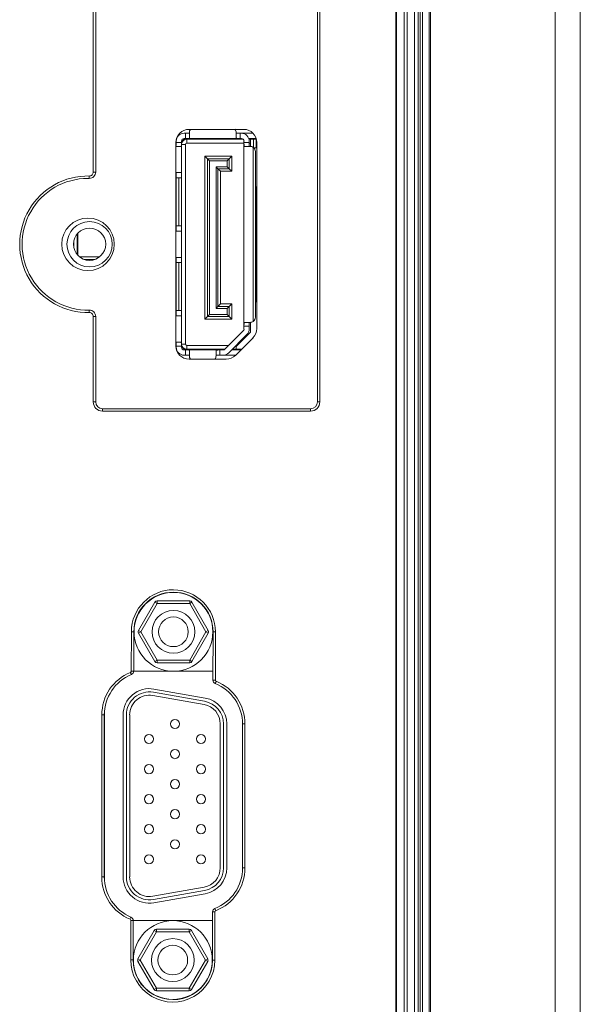
# Model space of a CAD drawing. Units: inches. Extents: x -1.8 to 86.1, y -8 to 57.9.
# Drawn here: x 11.5 to 13.1, y 29.6 to 32.5 of the extents above; entities that cross this region are included whole.
import ezdxf

# ---------------------------------------------------------------- set-up
doc = ezdxf.new("R2010")
doc.units = ezdxf.units.IN
doc.header["$MEASUREMENT"] = 0
doc.linetypes.add('DCAD_CONTINUOUS', pattern=[0])
for name, color, linetype, lineweight in [('3205343300-00-1_', 7, 'DCAD_CONTINUOUS', 0), ('3263617200-LABEL', 7, 'DCAD_CONTINUOUS', 0), ('339-COVER_SIDE_I', 7, 'DCAD_CONTINUOUS', 0), ('339-SIDE_COVER_A', 7, 'DCAD_CONTINUOUS', 0), ('339-TOP_COVER_-N', 7, 'DCAD_CONTINUOUS', 0), ('345627940000-PLA', 7, 'DCAD_CONTINUOUS', 0), ('346143170303-STA', 7, 'DCAD_CONTINUOUS', 0), ('DEFAULT', 7, 'DCAD_CONTINUOUS', 0), ('DP1R020JQ3_JAE_D', 7, 'DCAD_CONTINUOUS', 0), ('G3115-014101', 7, 'DCAD_CONTINUOUS', 0)]:
    doc.layers.add(name, color=color, linetype=linetype, lineweight=lineweight)

# ---------------------------------------------------------------- blocks, each defined once
blk = doc.blocks.new('SE2')
at = {"layer": '3205343300-00-1_', "color": 7, "linetype": 'DCAD_CONTINUOUS', "lineweight": 0, "ltscale": 0.024566}
for p, q in [((13.139, 30.291), (13.1386, 30.291)), ((13.139, 30.291), (13.139, 30.035)), ((13.139, 30.035), (13.1386, 30.035))]:
    blk.add_line(p, q, dxfattribs=at)
at = {"layer": '3263617200-LABEL', "color": 7, "linetype": 'DCAD_CONTINUOUS', "lineweight": 0, "ltscale": 0.024566}
for p, q in [((12.5869, 38.405), (12.5869, 27.5376)), ((12.3593, 31.3967), (12.3593, 33.362)), ((11.6813, 32.675), (11.6813, 32.0845)), ((11.6813, 31.6522), (11.6813, 31.3967)), ((11.7088, 31.3692), (12.3318, 31.3692)), ((11.7953, 30.7089), (11.7951, 30.5909)), ((12.0466, 30.5641), (12.0468, 30.7084)), ((11.7068, 30.4598), (11.7068, 29.9752)), ((12.1353, 30.0022), (12.1353, 30.4328)), ((12.0451, 29.7262), (12.0453, 29.8705)), ((11.7937, 29.8446), (11.7935, 29.7266))]:
    blk.add_line(p, q, dxfattribs=at)
for centre, radius, start, end in [((11.6654, 31.8684), 0.2044, 88.9061, 271.0939), ((11.6695, 32.0845), 0.0118, 268.9061, 0), ((11.6695, 31.6522), 0.0118, 0, 91.0939), ((11.7088, 31.3967), 0.0275, 180, 270), ((12.3318, 31.3967), 0.0275, 270, 0), ((11.9211, 30.7086), 0.1258, 359.8976, 179.8976), ((11.8444, 30.4598), 0.1376, 112.1163, 180), ((11.7911, 30.5909), 0.00393, 292.1163, 359.8976), ((12.0505, 30.5641), 0.00393, 179.8976, 248.0884), ((11.9977, 30.4328), 0.1376, 0, 68.0884), ((11.9977, 30.0022), 0.1376, 291.3716, 0), ((11.8444, 29.9752), 0.1376, 180, 247.2996), ((12.0493, 29.8704), 0.00393, 111.3716, 179.8976), ((11.7898, 29.8447), 0.00393, 359.8976, 67.2996), ((11.9193, 29.7264), 0.1258, 179.8976, 359.8976)]:
    blk.add_arc(centre, radius, start, end, dxfattribs=at)
at = {"layer": '339-COVER_SIDE_I', "color": 7, "linetype": 'DCAD_CONTINUOUS', "lineweight": 0, "ltscale": 0.024566}
for p, q in [((12.6425, 27.4579), (12.6425, 38.4878)), ((12.6537, 38.4878), (12.6537, 27.4579)), ((12.6596, 27.446), (12.6596, 38.4997)), ((12.612, 27.5144), (12.612, 38.4313)), ((12.6203, 38.4313), (12.6203, 27.5144)), ((12.5889, 27.5375), (12.5889, 38.4082)), ((12.3521, 33.362), (12.3521, 31.3967)), ((11.6885, 32.0845), (11.6885, 32.675)), ((11.6691, 32.0655), (11.6693, 32.0727)), ((11.6885, 32.0845), (11.6813, 32.0845)), ((11.6691, 31.6713), (11.6693, 31.664)), ((11.6885, 31.6522), (11.6813, 31.6522)), ((11.6885, 31.3967), (11.6885, 31.6522)), ((11.6885, 31.3967), (11.6813, 31.3967)), ((12.3593, 31.3967), (12.3521, 31.3967)), ((11.7088, 31.3764), (11.7088, 31.3692)), ((12.3318, 31.3764), (11.7088, 31.3764)), ((12.3318, 31.3764), (12.3318, 31.3692)), ((11.8025, 30.7089), (11.7953, 30.7089)), ((11.8023, 30.5905), (11.8025, 30.7089)), ((12.0396, 30.7084), (12.0394, 30.5637)), ((12.0468, 30.7084), (12.0396, 30.7084)), ((11.8023, 30.5909), (11.7951, 30.5912)), ((12.0466, 30.5644), (12.0394, 30.5641)), ((11.7141, 30.4598), (11.7068, 30.4598)), ((11.7141, 29.9752), (11.7141, 30.4598)), ((12.1353, 30.4328), (12.128, 30.4328)), ((12.128, 30.4328), (12.128, 30.0022)), ((12.1353, 30.0022), (12.128, 30.0022)), ((11.7141, 29.9752), (11.7068, 29.9752)), ((12.0483, 29.8737), (12.0452, 29.8808)), ((11.7941, 29.8549), (11.7911, 29.8484)), ((12.0381, 29.8709), (12.0379, 29.7262)), ((11.8008, 29.7266), (11.801, 29.845)), ((11.8008, 29.7266), (11.7935, 29.7266)), ((12.0451, 29.7262), (12.0379, 29.7262))]:
    blk.add_line(p, q, dxfattribs=at)
at = {"layer": '339-COVER_SIDE_I', "color": 7, "linetype": 'DCAD_CONTINUOUS', "lineweight": 0, "ltscale": 0.024566, "flags": 128}
for points in [[(11.7953, 30.5806), (11.7953, 30.5806), (11.7953, 30.5806), (11.7953, 30.5806), (11.7953, 30.5806), (11.7953, 30.5806), (11.7953, 30.5806), (11.7953, 30.5806), (11.7953, 30.5807), (11.7953, 30.5807), (11.7953, 30.5807), (11.7952, 30.5808), (11.7952, 30.5808), (11.7952, 30.5809), (11.7952, 30.581), (11.7951, 30.581), (11.7951, 30.5811), (11.7951, 30.5812), (11.795, 30.5813), (11.795, 30.5814), (11.795, 30.5814), (11.7949, 30.5815), (11.7949, 30.5817), (11.7948, 30.5818), (11.7948, 30.5819), (11.7947, 30.582), (11.7946, 30.5821), (11.7946, 30.5823), (11.7945, 30.5824), (11.7945, 30.5825), (11.7944, 30.5827), (11.7943, 30.5828), (11.7943, 30.583), (11.7942, 30.5831), (11.7941, 30.5833), (11.7941, 30.5834), (11.794, 30.5836), (11.7939, 30.5838), (11.7938, 30.584), (11.7937, 30.5841), (11.7937, 30.5843), (11.7936, 30.5845), (11.7935, 30.5847), (11.7934, 30.5849), (11.7933, 30.5851), (11.7932, 30.5853), (11.7931, 30.5855), (11.793, 30.5857), (11.7929, 30.5859), (11.7928, 30.5861), (11.7928, 30.5863), (11.7927, 30.5866), (11.7926, 30.5868), (11.7925, 30.587), (11.7924, 30.5872), (11.7922, 30.5875), (11.7921, 30.5877)], [(12.0495, 30.5609), (12.0494, 30.5606), (12.0493, 30.5604), (12.0492, 30.5602), (12.0491, 30.5599), (12.049, 30.5597), (12.0489, 30.5595), (12.0488, 30.5593), (12.0487, 30.5591), (12.0486, 30.5589), (12.0485, 30.5587), (12.0484, 30.5585), (12.0484, 30.5582), (12.0483, 30.5581), (12.0482, 30.5579), (12.0481, 30.5577), (12.048, 30.5575), (12.0479, 30.5573), (12.0479, 30.5571), (12.0478, 30.5569), (12.0477, 30.5568), (12.0476, 30.5566), (12.0475, 30.5564), (12.0475, 30.5563), (12.0474, 30.5561), (12.0473, 30.556), (12.0473, 30.5558), (12.0472, 30.5557), (12.0471, 30.5555), (12.0471, 30.5554), (12.047, 30.5553), (12.047, 30.5551), (12.0469, 30.555), (12.0469, 30.5549), (12.0468, 30.5548), (12.0468, 30.5547), (12.0467, 30.5546), (12.0467, 30.5545), (12.0467, 30.5544), (12.0466, 30.5543), (12.0466, 30.5543), (12.0465, 30.5542), (12.0465, 30.5541), (12.0465, 30.554), (12.0465, 30.554), (12.0464, 30.5539), (12.0464, 30.5539), (12.0464, 30.5539), (12.0464, 30.5538), (12.0464, 30.5538), (12.0464, 30.5538), (12.0464, 30.5537), (12.0463, 30.5537), (12.0463, 30.5537), (12.0463, 30.5537), (12.0463, 30.5537), (12.0464, 30.5537)]]:
    blk.add_lwpolyline(points, dxfattribs=at)
at = {"layer": '339-COVER_SIDE_I', "color": 7, "linetype": 'DCAD_CONTINUOUS', "lineweight": 0, "ltscale": 0.024566}
for centre, radius, start, end in [((11.6654, 31.8684), 0.1972, 90, 271.0939), ((11.6654, 31.8684), 0.1972, 88.9061, 90), ((11.6695, 32.0845), 0.019, 268.9061, 0), ((11.6695, 31.6522), 0.019, 0, 91.0939), ((11.7088, 31.3967), 0.0203, 180, 270), ((12.3318, 31.3967), 0.0203, 270, 0), ((11.9211, 30.7086), 0.1186, 90, 179.8976), ((11.9211, 30.7086), 0.1186, 359.8976, 90), ((11.7912, 30.5909), 0.0109, 291.7091, 0.2896), ((11.8444, 30.4598), 0.1303, 112.0875, 180), ((12.0504, 30.564), 0.0109, 179.5052, 248.4959), ((11.9977, 30.4328), 0.1303, 0, 68.0675), ((11.9977, 30.0022), 0.1303, 291.3459, 0), ((11.8444, 29.9752), 0.1303, 180, 247.2657), ((12.0492, 29.8705), 0.0109, 110.9638, 180.2904), ((11.7899, 29.8447), 0.0109, 359.506, 67.7064), ((12.0885, 31.0296), 1.1602, 267.5097, 267.8654), ((11.7547, 31.0284), 1.1847, 271.8873, 272.2356), ((11.9193, 29.7264), 0.1186, 179.8976, 359.8976)]:
    blk.add_arc(centre, radius, start, end, dxfattribs=at)
at = {"layer": '339-SIDE_COVER_A', "color": 7, "linetype": 'DCAD_CONTINUOUS', "lineweight": 0, "ltscale": 0.024566}
for p, q in [((11.6331, 31.8997), (11.6331, 31.8374)), ((11.6351, 31.9019), (11.6351, 31.8352)), ((11.6228, 31.8786), (11.6228, 31.8585)), ((11.7009, 31.8313), (11.6393, 31.8313)), ((11.6853, 31.8227), (11.6549, 31.8227))]:
    blk.add_line(p, q, dxfattribs=at)
at = {"layer": '339-TOP_COVER_-N', "color": 7, "linetype": 'DCAD_CONTINUOUS', "lineweight": 0, "ltscale": 0.024566}
for p, q in [((13.0641, 19.3337), (13.0641, 39.6549)), ((13.1386, 39.6549), (13.1386, 19.3337)), ((12.6669, 38.4871), (12.6669, 27.4586)), ((12.6867, 38.4857), (12.6867, 27.46)), ((12.6905, 38.4857), (12.6905, 27.46))]:
    blk.add_line(p, q, dxfattribs=at)
at = {"layer": '345627940000-PLA', "color": 7, "linetype": 'DCAD_CONTINUOUS', "lineweight": 0, "ltscale": 0.024566}
for p, q in [((12.1315, 32.2123), (11.968, 32.2123)), ((11.9287, 32.173), (11.9287, 31.5638)), ((12.1708, 31.6161), (12.1708, 32.173)), ((12.107, 31.536), (12.1593, 31.5883)), ((11.968, 31.5245), (12.0792, 31.5245)), ((11.8023, 30.5907), (12.0394, 30.5907)), ((11.7147, 29.9623), (11.7147, 30.4727)), ((12.0381, 29.8443), (11.801, 29.8443))]:
    blk.add_line(p, q, dxfattribs=at)
blk.add_circle((11.6654, 31.8684), 0.0786, dxfattribs=at)
for centre, start, end in [((11.968, 32.173), 90, 180), ((12.1315, 32.173), 0, 90), ((12.1315, 31.6161), 315, 0), ((11.968, 31.5638), 180, 270), ((12.0792, 31.5638), 270, 315)]:
    blk.add_arc(centre, 0.0393, start, end, dxfattribs=at)
at = {"layer": '346143170303-STA', "color": 7, "linetype": 'DCAD_CONTINUOUS', "lineweight": 0, "ltscale": 0.024566}
for p, q in [((11.8167, 30.7126), (11.8655, 30.7971)), ((11.8235, 30.7086), (11.8723, 30.7931)), ((11.8655, 30.7971), (11.8723, 30.7931)), ((11.8723, 30.7931), (11.8723, 30.801)), ((11.9698, 30.801), (11.8723, 30.801)), ((11.8723, 30.7931), (11.9698, 30.7931)), ((11.9698, 30.801), (11.9698, 30.7931)), ((11.9698, 30.7931), (11.9767, 30.7971)), ((12.0186, 30.7086), (11.9698, 30.7931)), ((12.0254, 30.7126), (11.9767, 30.7971)), ((11.8235, 30.7086), (11.8167, 30.7126)), ((11.8167, 30.7047), (11.8235, 30.7086)), ((11.8655, 30.6202), (11.8167, 30.7047)), ((11.8723, 30.6241), (11.8235, 30.7086)), ((11.9698, 30.6241), (12.0186, 30.7086)), ((11.9767, 30.6202), (12.0254, 30.7047)), ((12.0186, 30.7086), (12.0254, 30.7126)), ((12.0254, 30.7047), (12.0186, 30.7086)), ((11.8723, 30.6241), (11.8655, 30.6202)), ((11.8723, 30.6163), (11.8723, 30.6241)), ((11.9698, 30.6241), (11.8723, 30.6241)), ((11.8723, 30.6163), (11.9698, 30.6163)), ((11.9698, 30.6163), (11.9698, 30.6241)), ((11.9767, 30.6202), (11.9698, 30.6241)), ((11.8149, 29.7303), (11.8637, 29.8148)), ((11.8217, 29.7264), (11.8705, 29.8109)), ((11.8637, 29.8148), (11.8705, 29.8109)), ((11.8705, 29.8109), (11.8705, 29.8188)), ((11.9681, 29.8188), (11.8705, 29.8188)), ((11.8705, 29.8109), (11.9681, 29.8109)), ((11.9681, 29.8188), (11.9681, 29.8109)), ((11.9681, 29.8109), (11.9749, 29.8148)), ((12.0169, 29.7264), (11.9681, 29.8109)), ((12.0237, 29.7303), (11.9749, 29.8148)), ((11.8217, 29.7264), (11.8149, 29.7303)), ((11.8149, 29.7225), (11.8217, 29.7264)), ((11.8637, 29.6379), (11.8149, 29.7225)), ((11.8705, 29.6419), (11.8217, 29.7264)), ((11.9681, 29.6419), (12.0169, 29.7264)), ((11.9749, 29.6379), (12.0237, 29.7225)), ((12.0169, 29.7264), (12.0237, 29.7303)), ((12.0237, 29.7225), (12.0169, 29.7264)), ((11.8705, 29.6419), (11.8637, 29.6379)), ((11.8705, 29.634), (11.8705, 29.6419)), ((11.9681, 29.6419), (11.8705, 29.6419)), ((11.8705, 29.634), (11.9681, 29.634)), ((11.9681, 29.634), (11.9681, 29.6419)), ((11.9749, 29.6379), (11.9681, 29.6419))]:
    blk.add_line(p, q, dxfattribs=at)
for centre, radius in [((11.9211, 30.7086), 0.1179), ((11.9211, 30.7086), 0.0641), ((11.9211, 30.7086), 0.0444), ((11.9193, 29.7264), 0.1179), ((11.9193, 29.7264), 0.0641), ((11.9193, 29.7264), 0.0444)]:
    blk.add_circle(centre, radius, dxfattribs=at)
for centre, start, end in [((11.8723, 30.7931), 90, 150), ((11.9698, 30.7931), 30, 90), ((11.8235, 30.7086), 150, 180), ((11.8235, 30.7086), 180, 210), ((12.0186, 30.7086), 0, 30), ((12.0186, 30.7086), 330, 0), ((11.8723, 30.6241), 210, 270), ((11.9698, 30.6241), 270, 330), ((11.8705, 29.8109), 90, 150), ((11.9681, 29.8109), 30, 90), ((11.8217, 29.7264), 150, 180), ((11.8217, 29.7264), 180, 210), ((12.0169, 29.7264), 0, 30), ((12.0169, 29.7264), 330, 0), ((11.8705, 29.6419), 210, 270), ((11.9681, 29.6419), 270, 330)]:
    blk.add_arc(centre, 0.00786, start, end, dxfattribs=at)
at = {"layer": 'DP1R020JQ3_JAE_D', "color": 7, "linetype": 'DCAD_CONTINUOUS', "lineweight": 0, "ltscale": 0.024566}
for p, q in [((11.9295, 32.1771), (11.9295, 32.1732)), ((11.9551, 32.1849), (11.9452, 32.1751)), ((11.9452, 32.1732), (11.9452, 32.1771)), ((11.957, 32.2007), (11.9531, 32.2007)), ((11.9531, 32.1849), (11.957, 32.1849)), ((11.957, 32.2007), (11.9688, 32.2007)), ((11.957, 32.1849), (11.957, 32.2007)), ((11.9658, 32.1849), (11.957, 32.1849)), ((11.961, 32.183), (12.0344, 32.183)), ((11.961, 32.183), (11.961, 32.1712)), ((11.9658, 32.1849), (12.1205, 32.1849)), ((11.9688, 32.2026), (11.9688, 32.1861)), ((12.0081, 32.183), (12.0081, 32.1849)), ((12.016, 32.183), (12.016, 32.1845)), ((12.0337, 32.1849), (12.0337, 32.1833)), ((12.0344, 32.183), (12.0564, 32.183)), ((12.0564, 32.183), (12.1297, 32.183)), ((12.1087, 32.2026), (12.1087, 32.1876)), ((12.1087, 32.2007), (12.1205, 32.2007)), ((12.1245, 32.2007), (12.1205, 32.2007)), ((12.1205, 32.2007), (12.1205, 32.1849)), ((12.1245, 32.1849), (12.1205, 32.1849)), ((12.1245, 32.2007), (12.1595, 32.2007)), ((12.1323, 32.1732), (12.1323, 32.1771)), ((12.1467, 32.1849), (12.169, 32.1849)), ((12.1473, 32.183), (12.152, 32.183)), ((12.1481, 32.1732), (12.1481, 32.1771)), ((12.1606, 32.183), (12.152, 32.183)), ((12.152, 32.183), (12.152, 32.1612)), ((12.1606, 32.183), (12.1685, 32.183)), ((12.1606, 32.1579), (12.1606, 32.183)), ((12.1685, 32.183), (12.1685, 32.1574)), ((11.9287, 32.1614), (11.9429, 32.1614)), ((11.9295, 32.1732), (11.9452, 32.1732)), ((11.9452, 32.1732), (11.9452, 32.0749)), ((11.9452, 32.1673), (11.957, 32.1673)), ((11.957, 32.1673), (11.957, 31.5698)), ((12.1323, 32.1712), (11.961, 32.1712)), ((12.1323, 31.6229), (12.1323, 32.1732)), ((12.1323, 32.1732), (12.1481, 32.1732)), ((12.135, 32.1614), (12.1508, 32.1614)), ((12.1481, 32.1732), (12.1481, 32.1614)), ((12.152, 32.1712), (12.1481, 32.1712)), ((12.1598, 31.6375), (12.1598, 32.1585)), ((12.1708, 32.1574), (12.1612, 32.1574)), ((12.0156, 32.1319), (12.0235, 32.124)), ((12.0156, 31.6445), (12.0156, 32.1319)), ((12.0156, 32.1319), (12.0958, 32.1319)), ((12.0235, 31.6524), (12.0235, 32.124)), ((12.0235, 32.124), (12.0879, 32.124)), ((12.0235, 32.124), (12.029, 32.1185)), ((12.0824, 32.1185), (12.029, 32.1185)), ((12.029, 32.1185), (12.029, 31.6579)), ((12.0879, 32.124), (12.0824, 32.1185)), ((12.0824, 32.1), (12.0824, 32.1185)), ((12.0958, 32.1319), (12.0879, 32.124)), ((12.0879, 32.124), (12.0879, 32.0945)), ((12.0958, 32.1319), (12.0958, 32.0867)), ((12.1665, 31.6504), (12.1665, 32.1456)), ((12.0486, 31.6763), (12.0486, 32.1)), ((12.0486, 32.1), (12.0824, 32.1)), ((12.0541, 32.0945), (12.0486, 32.1)), ((12.0541, 32.0945), (12.0541, 31.6818)), ((12.0879, 32.0945), (12.0541, 32.0945)), ((12.062, 32.0867), (12.0541, 32.0945)), ((12.0879, 32.0945), (12.0824, 32.1)), ((12.0958, 32.0867), (12.0879, 32.0945)), ((11.9442, 32.0828), (11.9287, 32.0828)), ((11.9295, 32.067), (11.9295, 32.0749)), ((11.9295, 31.9236), (11.9295, 32.067)), ((11.9374, 32.067), (11.9295, 32.067)), ((11.9374, 32.067), (11.9452, 32.067)), ((11.9374, 31.9236), (11.9374, 32.067)), ((11.9452, 32.0749), (11.9452, 32.067)), ((11.9452, 32.067), (11.9452, 31.9236)), ((12.0958, 32.0867), (12.062, 32.0867)), ((12.062, 32.0867), (12.062, 31.6897)), ((12.1708, 32.0407), (12.1665, 32.0407)), ((12.1685, 31.9228), (12.1685, 32.0407)), ((12.1708, 32.0301), (12.1685, 32.0301)), ((12.1708, 32.0301), (12.1708, 32.0301)), ((12.1708, 32.0301), (12.1708, 32.0214)), ((12.1323, 32.0014), (12.1323, 32.0014)), ((12.1708, 32.0214), (12.1685, 32.0214)), ((12.1708, 32.0104), (12.1685, 32.0104)), ((12.1708, 32.0018), (12.1685, 32.0018)), ((12.1708, 32.0214), (12.1708, 32.0214)), ((12.1708, 32.0104), (12.1708, 32.0104)), ((12.1708, 32.0104), (12.1708, 32.0018)), ((12.1708, 32.0018), (12.1708, 32.0018)), ((12.1708, 31.9908), (12.1685, 31.9908)), ((12.1708, 31.9821), (12.1685, 31.9821)), ((12.1708, 31.9711), (12.1685, 31.9711)), ((12.1708, 31.9908), (12.1708, 31.9908)), ((12.1708, 31.9908), (12.1708, 31.9821)), ((12.1708, 31.9821), (12.1708, 31.9821)), ((12.1708, 31.9625), (12.1685, 31.9625)), ((12.1708, 31.9515), (12.1685, 31.9515)), ((12.1708, 31.9428), (12.1685, 31.9428)), ((12.1708, 31.9515), (12.1708, 31.9515)), ((12.1708, 31.9515), (12.1708, 31.9428)), ((12.1708, 31.9428), (12.1708, 31.9428)), ((11.9295, 31.9157), (11.9295, 31.9236)), ((11.9374, 31.9236), (11.9295, 31.9236)), ((11.9452, 31.9236), (11.9374, 31.9236)), ((11.9452, 31.9236), (11.9452, 31.9157)), ((11.9452, 31.9157), (11.9452, 31.8214)), ((12.1685, 31.9228), (12.1665, 31.9228)), ((12.1708, 31.9318), (12.1685, 31.9318)), ((12.1708, 31.9232), (12.1685, 31.9232)), ((12.1685, 31.8143), (12.1685, 31.9228)), ((12.1708, 31.9122), (12.1685, 31.9122)), ((12.1708, 31.9122), (12.1708, 31.9122)), ((12.1708, 31.9122), (12.1708, 31.9035)), ((11.9287, 31.9078), (11.9442, 31.9078)), ((12.1708, 31.9035), (12.1685, 31.9035)), ((12.1708, 31.8925), (12.1707, 31.8925)), ((12.1708, 31.9035), (12.1708, 31.9035)), ((12.1708, 31.8925), (12.1708, 31.8925)), ((12.1708, 31.8925), (12.1708, 31.8925)), ((11.9442, 31.8292), (11.9287, 31.8292)), ((12.1708, 31.8336), (12.1685, 31.8336)), ((12.1708, 31.8249), (12.1685, 31.8249)), ((12.1708, 31.8446), (12.1707, 31.8446)), ((12.1708, 31.8446), (12.1708, 31.8446)), ((12.1708, 31.8446), (12.1708, 31.8446)), ((12.1708, 31.8336), (12.1708, 31.8336)), ((12.1708, 31.8336), (12.1708, 31.8249)), ((12.1708, 31.8249), (12.1708, 31.8249)), ((11.9295, 31.8135), (11.9295, 31.8214)), ((11.9295, 31.67), (11.9295, 31.8135)), ((11.9374, 31.8135), (11.9295, 31.8135)), ((11.9374, 31.8135), (11.9452, 31.8135)), ((11.9374, 31.67), (11.9374, 31.8135)), ((11.9452, 31.8214), (11.9452, 31.8135)), ((11.9452, 31.8135), (11.9452, 31.67)), ((12.1685, 31.8143), (12.1665, 31.8143)), ((12.1685, 31.6964), (12.1685, 31.8143)), ((12.1708, 31.8139), (12.1685, 31.8139)), ((12.1708, 31.8053), (12.1685, 31.8053)), ((12.1708, 31.7942), (12.1685, 31.7942)), ((12.1708, 31.7942), (12.1708, 31.7942)), ((12.1708, 31.7942), (12.1708, 31.7856)), ((12.1708, 31.7856), (12.1685, 31.7856)), ((12.1708, 31.7746), (12.1685, 31.7746)), ((12.1708, 31.7659), (12.1685, 31.7659)), ((12.1708, 31.7856), (12.1708, 31.7856)), ((12.1323, 31.7357), (12.1323, 31.7357)), ((12.1708, 31.7549), (12.1685, 31.7549)), ((12.1708, 31.7463), (12.1685, 31.7463)), ((12.1708, 31.7353), (12.1685, 31.7353)), ((12.1708, 31.7549), (12.1708, 31.7549)), ((12.1708, 31.7549), (12.1708, 31.7463)), ((12.1708, 31.7463), (12.1708, 31.7463)), ((12.1708, 31.7353), (12.1708, 31.7353)), ((12.1708, 31.7353), (12.1708, 31.7266)), ((12.1708, 31.7266), (12.1685, 31.7266)), ((12.1708, 31.7156), (12.1685, 31.7156)), ((12.1708, 31.707), (12.1685, 31.707)), ((12.1708, 31.7266), (12.1708, 31.7266)), ((12.1708, 31.7156), (12.1708, 31.7156)), ((12.1708, 31.7156), (12.1708, 31.707)), ((12.1708, 31.707), (12.1708, 31.707)), ((12.0541, 31.6818), (12.0486, 31.6763)), ((12.0824, 31.6763), (12.0486, 31.6763)), ((12.062, 31.6897), (12.0541, 31.6818)), ((12.0541, 31.6818), (12.0879, 31.6818)), ((12.062, 31.6897), (12.0958, 31.6897)), ((12.0879, 31.6818), (12.0824, 31.6763)), ((12.0824, 31.6579), (12.0824, 31.6763)), ((12.0958, 31.6897), (12.0879, 31.6818)), ((12.0879, 31.6818), (12.0879, 31.6524)), ((12.0958, 31.6897), (12.0958, 31.6445)), ((12.1665, 31.6964), (12.1708, 31.6964)), ((11.9287, 31.6543), (11.9442, 31.6543)), ((11.9295, 31.6622), (11.9295, 31.67)), ((11.9374, 31.67), (11.9295, 31.67)), ((11.9452, 31.67), (11.9374, 31.67)), ((11.9452, 31.67), (11.9452, 31.6622)), ((11.9452, 31.6622), (11.9452, 31.5639)), ((12.0235, 31.6524), (12.0156, 31.6445)), ((12.0235, 31.6524), (12.029, 31.6579)), ((12.0879, 31.6524), (12.0235, 31.6524)), ((12.029, 31.6579), (12.0824, 31.6579)), ((12.0879, 31.6524), (12.0824, 31.6579)), ((12.0958, 31.6445), (12.0879, 31.6524)), ((12.0958, 31.6445), (12.0156, 31.6445)), ((12.1323, 31.6146), (12.1323, 31.6229)), ((12.1481, 31.6229), (12.1323, 31.6229)), ((12.135, 31.6347), (12.1508, 31.6347)), ((12.1481, 31.6347), (12.1481, 31.6229)), ((12.1481, 31.6146), (12.1481, 31.6229)), ((12.152, 31.6348), (12.152, 31.6052)), ((12.0754, 31.5544), (12.13, 31.6091)), ((12.0865, 31.5433), (12.1411, 31.5979)), ((12.152, 31.6052), (12.1087, 31.562)), ((11.9429, 31.5757), (11.9287, 31.5757)), ((11.9295, 31.5639), (11.9295, 31.56)), ((11.9452, 31.5639), (11.9295, 31.5639)), ((11.9452, 31.5698), (11.957, 31.5698)), ((11.9452, 31.56), (11.9452, 31.5639)), ((11.9452, 31.562), (11.9551, 31.5521)), ((11.961, 31.5659), (12.0868, 31.5659)), ((11.961, 31.5541), (11.961, 31.5659)), ((12.1087, 31.562), (12.1087, 31.5541)), ((12.1091, 31.5659), (12.1127, 31.5659)), ((11.957, 31.5521), (11.9531, 31.5521)), ((11.9531, 31.5364), (11.957, 31.5364)), ((11.957, 31.5521), (11.9658, 31.5521)), ((11.957, 31.5364), (11.957, 31.5521)), ((11.9688, 31.5364), (11.957, 31.5364)), ((12.0344, 31.5541), (11.961, 31.5541)), ((11.9658, 31.5521), (12.0604, 31.5521)), ((11.9688, 31.551), (11.9688, 31.5344)), ((12.0081, 31.5521), (12.0081, 31.5541)), ((12.016, 31.5526), (12.016, 31.5541)), ((12.0337, 31.5538), (12.0337, 31.5521)), ((12.0564, 31.5541), (12.0344, 31.5541)), ((12.0486, 31.5495), (12.0486, 31.5344)), ((12.0604, 31.5364), (12.0486, 31.5364)), ((12.075, 31.5541), (12.0564, 31.5541)), ((12.0604, 31.5521), (12.0698, 31.5521)), ((12.0604, 31.5521), (12.0604, 31.5364)), ((12.0604, 31.5364), (12.0698, 31.5364)), ((12.0702, 31.5364), (12.1074, 31.5364)), ((12.0702, 31.5364), (12.0702, 31.5364)), ((12.0953, 31.5521), (12.1232, 31.5521)), ((12.1087, 31.5541), (12.0973, 31.5541)), ((12.1087, 31.5541), (12.1251, 31.5541)), ((11.9723, 31.5246), (12.0452, 31.5246))]:
    blk.add_line(p, q, dxfattribs=at)
at = {"layer": 'DP1R020JQ3_JAE_D', "color": 7, "linetype": 'DCAD_CONTINUOUS', "lineweight": 0, "ltscale": 0.024566, "flags": 128}
for points in [[(11.9688, 32.1861), (11.9688, 32.186), (11.9688, 32.1859), (11.9688, 32.1858), (11.9687, 32.1857), (11.9687, 32.1856), (11.9686, 32.1856), (11.9686, 32.1855), (11.9685, 32.1854), (11.9684, 32.1854), (11.9683, 32.1853), (11.9682, 32.1853), (11.968, 32.1852), (11.9679, 32.1852), (11.9678, 32.1851), (11.9676, 32.1851), (11.9675, 32.1851), (11.9673, 32.185), (11.9671, 32.185), (11.9669, 32.185), (11.9667, 32.185), (11.9665, 32.185), (11.9663, 32.185), (11.9661, 32.185), (11.9658, 32.1849)], [(12.1205, 32.1849), (12.1201, 32.1849), (12.1196, 32.1849), (12.1191, 32.1849), (12.1186, 32.1849), (12.1182, 32.1849), (12.1177, 32.1849), (12.1173, 32.1849), (12.1168, 32.1849), (12.1164, 32.185), (12.1159, 32.185), (12.1155, 32.185), (12.1151, 32.185), (12.1147, 32.185), (12.1143, 32.185), (12.1139, 32.185), (12.1135, 32.185), (12.1131, 32.1851), (12.1128, 32.1851), (12.1124, 32.1851), (12.1121, 32.1852), (12.1118, 32.1852), (12.1115, 32.1853), (12.1112, 32.1853), (12.1109, 32.1854), (12.1106, 32.1855), (12.1104, 32.1856), (12.1102, 32.1857), (12.11, 32.1858), (12.1098, 32.1859), (12.1096, 32.186), (12.1094, 32.1861), (12.1093, 32.1862), (12.1092, 32.1864), (12.1091, 32.1865), (12.109, 32.1867), (12.1089, 32.1869), (12.1088, 32.187), (12.1088, 32.1872), (12.1088, 32.1874), (12.1087, 32.1876)], [(11.9295, 32.1732), (11.9295, 32.1729), (11.9295, 32.1726), (11.9295, 32.1723), (11.9295, 32.1721), (11.9295, 32.1718), (11.9295, 32.1715), (11.9295, 32.1712), (11.9295, 32.171), (11.9295, 32.1707), (11.9295, 32.1704), (11.9295, 32.1702), (11.9295, 32.1699), (11.9295, 32.1696), (11.9295, 32.1694), (11.9295, 32.1691), (11.9295, 32.1688), (11.9295, 32.1686), (11.9295, 32.1683), (11.9295, 32.1681), (11.9295, 32.1678), (11.9295, 32.1676), (11.9295, 32.1674), (11.9294, 32.1671), (11.9294, 32.1669), (11.9294, 32.1667), (11.9294, 32.1664), (11.9294, 32.1662), (11.9293, 32.166), (11.9293, 32.1658), (11.9293, 32.1656), (11.9292, 32.1654), (11.9292, 32.1652), (11.9292, 32.165), (11.9291, 32.1648), (11.9291, 32.1646), (11.929, 32.1644), (11.929, 32.1642), (11.9289, 32.1641), (11.9288, 32.1639), (11.9288, 32.1637)], [(11.9429, 32.1614), (11.9431, 32.1614), (11.9433, 32.1614), (11.9434, 32.1614), (11.9436, 32.1615), (11.9437, 32.1616), (11.9439, 32.1617), (11.944, 32.1618), (11.9441, 32.1619), (11.9442, 32.1621), (11.9443, 32.1622), (11.9444, 32.1624), (11.9445, 32.1626), (11.9446, 32.1628), (11.9447, 32.163), (11.9448, 32.1633), (11.9448, 32.1635), (11.9449, 32.1638), (11.9449, 32.1641), (11.945, 32.1644), (11.945, 32.1647), (11.9451, 32.1651), (11.9451, 32.1654), (11.9451, 32.1658), (11.9451, 32.1661), (11.9452, 32.1665), (11.9452, 32.1669), (11.9452, 32.1673), (11.9452, 32.1677), (11.9452, 32.1681), (11.9452, 32.1686), (11.9452, 32.169), (11.9452, 32.1694), (11.9452, 32.1699), (11.9452, 32.1704), (11.9452, 32.1708), (11.9452, 32.1713), (11.9452, 32.1717), (11.9452, 32.1722), (11.9452, 32.1727), (11.9452, 32.1732)], [(12.135, 32.1614), (12.1348, 32.1614), (12.1346, 32.1614), (12.1344, 32.1614), (12.1342, 32.1615), (12.1341, 32.1616), (12.1339, 32.1617), (12.1338, 32.1618), (12.1336, 32.1619), (12.1335, 32.1621), (12.1334, 32.1622), (12.1333, 32.1624), (12.1331, 32.1626), (12.1331, 32.1628), (12.133, 32.163), (12.1329, 32.1633), (12.1328, 32.1635), (12.1327, 32.1638), (12.1327, 32.1641), (12.1326, 32.1644), (12.1326, 32.1647), (12.1325, 32.165), (12.1325, 32.1654), (12.1325, 32.1657), (12.1324, 32.1661), (12.1324, 32.1665), (12.1324, 32.1669), (12.1324, 32.1673), (12.1324, 32.1677), (12.1323, 32.1681), (12.1323, 32.1685), (12.1323, 32.169), (12.1323, 32.1694), (12.1323, 32.1699), (12.1323, 32.1703), (12.1323, 32.1708), (12.1323, 32.1713), (12.1323, 32.1717), (12.1323, 32.1722), (12.1323, 32.1727), (12.1323, 32.1732)], [(11.9288, 32.0821), (11.9288, 32.082), (11.9289, 32.0819), (11.9289, 32.0818), (11.929, 32.0817), (11.929, 32.0816), (11.9291, 32.0815), (11.9291, 32.0814), (11.9292, 32.0812), (11.9292, 32.0811), (11.9292, 32.0809), (11.9293, 32.0808), (11.9293, 32.0807), (11.9293, 32.0805), (11.9294, 32.0803), (11.9294, 32.0802), (11.9294, 32.08), (11.9294, 32.0798), (11.9294, 32.0796), (11.9294, 32.0794), (11.9295, 32.0793), (11.9295, 32.0791), (11.9295, 32.0789), (11.9295, 32.0787), (11.9295, 32.0785), (11.9295, 32.0783), (11.9295, 32.078), (11.9295, 32.0778), (11.9295, 32.0776), (11.9295, 32.0774), (11.9295, 32.0772), (11.9295, 32.077), (11.9295, 32.0767), (11.9295, 32.0765), (11.9295, 32.0763), (11.9295, 32.0761), (11.9295, 32.0758), (11.9295, 32.0756), (11.9295, 32.0754), (11.9295, 32.0751), (11.9295, 32.0749)], [(11.9452, 32.0749), (11.9452, 32.0752), (11.9452, 32.0755), (11.9452, 32.0758), (11.9452, 32.0761), (11.9452, 32.0764), (11.9452, 32.0767), (11.9452, 32.077), (11.9452, 32.0773), (11.9452, 32.0776), (11.9452, 32.0779), (11.9452, 32.0782), (11.9452, 32.0785), (11.9452, 32.0788), (11.9452, 32.079), (11.9452, 32.0793), (11.9452, 32.0795), (11.9452, 32.0798), (11.9452, 32.08), (11.9452, 32.0803), (11.9451, 32.0805), (11.9451, 32.0807), (11.9451, 32.0809), (11.9451, 32.0811), (11.9451, 32.0813), (11.945, 32.0814), (11.945, 32.0816), (11.945, 32.0818), (11.9449, 32.0819), (11.9449, 32.082), (11.9448, 32.0822), (11.9448, 32.0823), (11.9447, 32.0824), (11.9447, 32.0825), (11.9446, 32.0825), (11.9446, 32.0826), (11.9445, 32.0827), (11.9445, 32.0827), (11.9444, 32.0827), (11.9443, 32.0827), (11.9442, 32.0828)], [(11.9295, 31.9157), (11.9295, 31.9155), (11.9295, 31.9152), (11.9295, 31.915), (11.9295, 31.9148), (11.9295, 31.9145), (11.9295, 31.9143), (11.9295, 31.9141), (11.9295, 31.9139), (11.9295, 31.9136), (11.9295, 31.9134), (11.9295, 31.9132), (11.9295, 31.913), (11.9295, 31.9128), (11.9295, 31.9126), (11.9295, 31.9123), (11.9295, 31.9121), (11.9295, 31.9119), (11.9295, 31.9117), (11.9295, 31.9115), (11.9295, 31.9113), (11.9294, 31.9112), (11.9294, 31.911), (11.9294, 31.9108), (11.9294, 31.9106), (11.9294, 31.9104), (11.9294, 31.9103), (11.9293, 31.9101), (11.9293, 31.91), (11.9293, 31.9098), (11.9292, 31.9097), (11.9292, 31.9095), (11.9292, 31.9094), (11.9291, 31.9092), (11.9291, 31.9091), (11.929, 31.909), (11.929, 31.9089), (11.9289, 31.9088), (11.9289, 31.9087), (11.9288, 31.9086), (11.9288, 31.9085)], [(11.9442, 31.9078), (11.9443, 31.9078), (11.9444, 31.9079), (11.9445, 31.9079), (11.9445, 31.9079), (11.9446, 31.908), (11.9446, 31.9081), (11.9447, 31.9081), (11.9447, 31.9082), (11.9448, 31.9083), (11.9448, 31.9084), (11.9449, 31.9086), (11.9449, 31.9087), (11.945, 31.9088), (11.945, 31.909), (11.945, 31.9091), (11.9451, 31.9093), (11.9451, 31.9095), (11.9451, 31.9097), (11.9451, 31.9099), (11.9451, 31.9101), (11.9452, 31.9103), (11.9452, 31.9106), (11.9452, 31.9108), (11.9452, 31.9111), (11.9452, 31.9113), (11.9452, 31.9116), (11.9452, 31.9118), (11.9452, 31.9121), (11.9452, 31.9124), (11.9452, 31.9127), (11.9452, 31.913), (11.9452, 31.9133), (11.9452, 31.9135), (11.9452, 31.9138), (11.9452, 31.9142), (11.9452, 31.9145), (11.9452, 31.9148), (11.9452, 31.9151), (11.9452, 31.9154), (11.9452, 31.9157)], [(11.9288, 31.8286), (11.9288, 31.8285), (11.9289, 31.8284), (11.9289, 31.8283), (11.929, 31.8282), (11.929, 31.8281), (11.9291, 31.828), (11.9291, 31.8278), (11.9292, 31.8277), (11.9292, 31.8276), (11.9292, 31.8274), (11.9293, 31.8273), (11.9293, 31.8271), (11.9293, 31.827), (11.9294, 31.8268), (11.9294, 31.8266), (11.9294, 31.8265), (11.9294, 31.8263), (11.9294, 31.8261), (11.9294, 31.8259), (11.9295, 31.8257), (11.9295, 31.8255), (11.9295, 31.8253), (11.9295, 31.8251), (11.9295, 31.8249), (11.9295, 31.8247), (11.9295, 31.8245), (11.9295, 31.8243), (11.9295, 31.8241), (11.9295, 31.8239), (11.9295, 31.8237), (11.9295, 31.8234), (11.9295, 31.8232), (11.9295, 31.823), (11.9295, 31.8228), (11.9295, 31.8225), (11.9295, 31.8223), (11.9295, 31.8221), (11.9295, 31.8218), (11.9295, 31.8216), (11.9295, 31.8214)], [(11.9452, 31.8214), (11.9452, 31.8217), (11.9452, 31.822), (11.9452, 31.8223), (11.9452, 31.8226), (11.9452, 31.8229), (11.9452, 31.8232), (11.9452, 31.8235), (11.9452, 31.8238), (11.9452, 31.8241), (11.9452, 31.8244), (11.9452, 31.8247), (11.9452, 31.825), (11.9452, 31.8252), (11.9452, 31.8255), (11.9452, 31.8258), (11.9452, 31.826), (11.9452, 31.8263), (11.9452, 31.8265), (11.9452, 31.8267), (11.9451, 31.827), (11.9451, 31.8272), (11.9451, 31.8274), (11.9451, 31.8276), (11.9451, 31.8277), (11.945, 31.8279), (11.945, 31.8281), (11.945, 31.8282), (11.9449, 31.8284), (11.9449, 31.8285), (11.9448, 31.8286), (11.9448, 31.8287), (11.9447, 31.8288), (11.9447, 31.8289), (11.9446, 31.829), (11.9446, 31.8291), (11.9445, 31.8291), (11.9445, 31.8292), (11.9444, 31.8292), (11.9443, 31.8292), (11.9442, 31.8292)], [(11.9295, 31.6622), (11.9295, 31.6619), (11.9295, 31.6617), (11.9295, 31.6615), (11.9295, 31.6613), (11.9295, 31.661), (11.9295, 31.6608), (11.9295, 31.6606), (11.9295, 31.6603), (11.9295, 31.6601), (11.9295, 31.6599), (11.9295, 31.6597), (11.9295, 31.6595), (11.9295, 31.6592), (11.9295, 31.659), (11.9295, 31.6588), (11.9295, 31.6586), (11.9295, 31.6584), (11.9295, 31.6582), (11.9295, 31.658), (11.9295, 31.6578), (11.9294, 31.6576), (11.9294, 31.6575), (11.9294, 31.6573), (11.9294, 31.6571), (11.9294, 31.6569), (11.9294, 31.6568), (11.9293, 31.6566), (11.9293, 31.6564), (11.9293, 31.6563), (11.9292, 31.6561), (11.9292, 31.656), (11.9292, 31.6559), (11.9291, 31.6557), (11.9291, 31.6556), (11.929, 31.6555), (11.929, 31.6554), (11.9289, 31.6553), (11.9289, 31.6552), (11.9288, 31.6551), (11.9288, 31.655)], [(11.9442, 31.6543), (11.9443, 31.6543), (11.9444, 31.6543), (11.9445, 31.6544), (11.9445, 31.6544), (11.9446, 31.6545), (11.9446, 31.6545), (11.9447, 31.6546), (11.9447, 31.6547), (11.9448, 31.6548), (11.9448, 31.6549), (11.9449, 31.655), (11.9449, 31.6552), (11.945, 31.6553), (11.945, 31.6555), (11.945, 31.6556), (11.9451, 31.6558), (11.9451, 31.656), (11.9451, 31.6562), (11.9451, 31.6564), (11.9451, 31.6566), (11.9452, 31.6568), (11.9452, 31.657), (11.9452, 31.6573), (11.9452, 31.6575), (11.9452, 31.6578), (11.9452, 31.658), (11.9452, 31.6583), (11.9452, 31.6586), (11.9452, 31.6589), (11.9452, 31.6591), (11.9452, 31.6594), (11.9452, 31.6597), (11.9452, 31.66), (11.9452, 31.6603), (11.9452, 31.6606), (11.9452, 31.6609), (11.9452, 31.6612), (11.9452, 31.6616), (11.9452, 31.6619), (11.9452, 31.6622)], [(12.1323, 31.6229), (12.1323, 31.6234), (12.1323, 31.6238), (12.1323, 31.6243), (12.1323, 31.6248), (12.1323, 31.6252), (12.1323, 31.6257), (12.1323, 31.6262), (12.1323, 31.6266), (12.1323, 31.627), (12.1323, 31.6275), (12.1323, 31.6279), (12.1324, 31.6283), (12.1324, 31.6287), (12.1324, 31.6292), (12.1324, 31.6295), (12.1324, 31.6299), (12.1325, 31.6303), (12.1325, 31.6307), (12.1325, 31.631), (12.1326, 31.6313), (12.1326, 31.6317), (12.1327, 31.632), (12.1327, 31.6322), (12.1328, 31.6325), (12.1329, 31.6328), (12.133, 31.633), (12.133, 31.6332), (12.1331, 31.6334), (12.1333, 31.6336), (12.1334, 31.6338), (12.1335, 31.634), (12.1336, 31.6341), (12.1338, 31.6342), (12.1339, 31.6344), (12.1341, 31.6345), (12.1342, 31.6345), (12.1344, 31.6346), (12.1346, 31.6346), (12.1348, 31.6347), (12.135, 31.6347)], [(11.9288, 31.5733), (11.9289, 31.5732), (11.9289, 31.573), (11.929, 31.5728), (11.929, 31.5726), (11.9291, 31.5725), (11.9291, 31.5723), (11.9292, 31.5721), (11.9292, 31.5719), (11.9292, 31.5717), (11.9293, 31.5715), (11.9293, 31.5713), (11.9293, 31.5711), (11.9294, 31.5708), (11.9294, 31.5706), (11.9294, 31.5704), (11.9294, 31.5702), (11.9294, 31.5699), (11.9295, 31.5697), (11.9295, 31.5694), (11.9295, 31.5692), (11.9295, 31.569), (11.9295, 31.5687), (11.9295, 31.5685), (11.9295, 31.5682), (11.9295, 31.568), (11.9295, 31.5677), (11.9295, 31.5674), (11.9295, 31.5672), (11.9295, 31.5669), (11.9295, 31.5666), (11.9295, 31.5664), (11.9295, 31.5661), (11.9295, 31.5658), (11.9295, 31.5656), (11.9295, 31.5653), (11.9295, 31.565), (11.9295, 31.5647), (11.9295, 31.5645), (11.9295, 31.5642), (11.9295, 31.5639)], [(11.9452, 31.5639), (11.9452, 31.5644), (11.9452, 31.5649), (11.9452, 31.5653), (11.9452, 31.5658), (11.9452, 31.5663), (11.9452, 31.5667), (11.9452, 31.5672), (11.9452, 31.5676), (11.9452, 31.5681), (11.9452, 31.5685), (11.9452, 31.5689), (11.9452, 31.5694), (11.9452, 31.5698), (11.9452, 31.5702), (11.9452, 31.5706), (11.9451, 31.5709), (11.9451, 31.5713), (11.9451, 31.5717), (11.9451, 31.572), (11.945, 31.5723), (11.945, 31.5727), (11.9449, 31.573), (11.9449, 31.5733), (11.9448, 31.5735), (11.9448, 31.5738), (11.9447, 31.574), (11.9446, 31.5743), (11.9445, 31.5745), (11.9444, 31.5747), (11.9443, 31.5748), (11.9442, 31.575), (11.9441, 31.5752), (11.944, 31.5753), (11.9439, 31.5754), (11.9437, 31.5755), (11.9436, 31.5756), (11.9434, 31.5756), (11.9433, 31.5757), (11.9431, 31.5757), (11.9429, 31.5757)], [(11.9658, 31.5521), (11.9661, 31.5521), (11.9663, 31.5521), (11.9665, 31.5521), (11.9667, 31.5521), (11.9669, 31.5521), (11.9671, 31.5521), (11.9673, 31.552), (11.9675, 31.552), (11.9676, 31.552), (11.9678, 31.5519), (11.9679, 31.5519), (11.968, 31.5519), (11.9682, 31.5518), (11.9683, 31.5518), (11.9684, 31.5517), (11.9685, 31.5516), (11.9686, 31.5516), (11.9686, 31.5515), (11.9687, 31.5514), (11.9687, 31.5514), (11.9688, 31.5513), (11.9688, 31.5512), (11.9688, 31.5511), (11.9688, 31.551)], [(12.0486, 31.5495), (12.0486, 31.5497), (12.0486, 31.5499), (12.0487, 31.55), (12.0487, 31.5502), (12.0488, 31.5504), (12.0489, 31.5505), (12.049, 31.5507), (12.0492, 31.5508), (12.0493, 31.551), (12.0495, 31.5511), (12.0496, 31.5512), (12.0498, 31.5513), (12.05, 31.5514), (12.0503, 31.5515), (12.0505, 31.5516), (12.0507, 31.5517), (12.051, 31.5517), (12.0513, 31.5518), (12.0516, 31.5518), (12.0519, 31.5519), (12.0523, 31.5519), (12.0526, 31.552), (12.053, 31.552), (12.0533, 31.552), (12.0537, 31.5521), (12.0541, 31.5521), (12.0545, 31.5521), (12.0549, 31.5521), (12.0554, 31.5521), (12.0558, 31.5521), (12.0562, 31.5521), (12.0567, 31.5521), (12.0571, 31.5521), (12.0576, 31.5521), (12.058, 31.5521), (12.0585, 31.5521), (12.059, 31.5521), (12.0594, 31.5521), (12.0599, 31.5521), (12.0604, 31.5521)]]:
    blk.add_lwpolyline(points, dxfattribs=at)
at = {"layer": 'DP1R020JQ3_JAE_D', "color": 7, "linetype": 'DCAD_CONTINUOUS', "lineweight": 0, "ltscale": 0.024566}
for radius in [0.0678, 0.0483]:
    blk.add_circle((11.6701, 31.8685), radius, dxfattribs=at)
for centre, radius, start, end in [((11.9847, 32.2026), 0.0159, 141.5424, 179.7754), ((12.0928, 32.2026), 0.0159, 0.2252, 38.457), ((11.9531, 32.1771), 0.0236, 90, 180), ((11.9531, 32.1771), 0.00786, 90, 180), ((11.961, 32.1673), 0.0157, 90, 180), ((12.0258, 32.1653), 0.0197, 66.4218, 90), ((12.0258, 32.1653), 0.0197, 64.1581, 66.4218), ((12.0258, 32.1653), 0.0354, 30, 32.8888), ((12.1245, 32.1771), 0.0236, 0, 90), ((12.1245, 32.1771), 0.00786, 0, 90), ((11.961, 32.1673), 0.00393, 90, 180), ((12.1508, 32.1455), 0.0158, 55.0272, 89.8732), ((12.1508, 32.1456), 0.0157, 0, 54.9004), ((12.1724, 31.8961), 0.00393, 180, 246.4218), ((12.1724, 31.841), 0.00393, 113.5782, 180), ((12.1508, 31.6504), 0.0157, 305.0996, 0), ((12.1508, 31.6505), 0.0158, 270.1269, 304.9728), ((12.1245, 31.6146), 0.00786, 315, 0), ((12.1245, 31.6146), 0.0236, 315, 0), ((11.9531, 31.56), 0.0236, 180, 270), ((11.961, 31.5698), 0.0157, 180, 270), ((11.9531, 31.56), 0.00786, 180, 270), ((11.961, 31.5698), 0.00393, 180, 270), ((11.9847, 31.5345), 0.0159, 180.2252, 218.457), ((12.0258, 31.5718), 0.0197, 270, 293.5782), ((12.0258, 31.5718), 0.0197, 293.5782, 295.8419), ((12.0327, 31.5345), 0.0159, 321.5424, 359.7754), ((12.0258, 31.5718), 0.0354, 326.251, 330), ((12.0698, 31.56), 0.00786, 270, 315), ((12.0698, 31.56), 0.0236, 270, 315)]:
    blk.add_arc(centre, radius, start, end, dxfattribs=at)
at = {"layer": 'G3115-014101', "color": 7, "linetype": 'DCAD_CONTINUOUS', "lineweight": 0, "ltscale": 0.024566}
for p, q in [((11.8611, 30.5277), (12.0144, 30.5007)), ((11.8628, 30.5374), (12.0161, 30.5104)), ((11.8594, 30.518), (12.0127, 30.491)), ((11.7705, 29.9753), (11.7705, 30.46)), ((11.7803, 29.9753), (11.7803, 30.46)), ((11.7902, 29.9753), (11.7902, 30.46)), ((12.0614, 30.4329), (12.0614, 30.0024)), ((12.0712, 30.4329), (12.0712, 30.0024)), ((12.081, 30.4329), (12.081, 30.0024)), ((12.0127, 29.9443), (11.8594, 29.9173)), ((12.0144, 29.9346), (11.8611, 29.9076)), ((12.0161, 29.9249), (11.8628, 29.8979))]:
    blk.add_line(p, q, dxfattribs=at)
for centre in [(11.9258, 30.4329), (11.8479, 30.3879), (12.0036, 30.3879), (11.9258, 30.3428), (11.8479, 30.2978), (12.0036, 30.2978), (11.9258, 30.2528), (11.8479, 30.2078), (12.0036, 30.2078), (11.9258, 30.1628), (11.8479, 30.1178), (12.0036, 30.1178), (11.9258, 30.0728), (11.8479, 30.0278), (12.0036, 30.0278)]:
    blk.add_circle(centre, 0.0138, dxfattribs=at)
for centre, radius, start, end in [((11.8491, 30.46), 0.0786, 80, 180), ((11.8491, 30.46), 0.0688, 80, 180), ((11.8491, 30.46), 0.059, 80, 180), ((12.0024, 30.4329), 0.0688, 0, 80), ((12.0024, 30.4329), 0.0786, 0, 80), ((12.0024, 30.4329), 0.059, 0, 80), ((12.0024, 30.0024), 0.059, 280, 0), ((12.0024, 30.0024), 0.0688, 280, 0), ((12.0024, 30.0024), 0.0786, 280, 0), ((11.8491, 29.9753), 0.0786, 180, 280), ((11.8491, 29.9753), 0.0688, 180, 280), ((11.8491, 29.9753), 0.059, 180, 280)]:
    blk.add_arc(centre, radius, start, end, dxfattribs=at)

msp = doc.modelspace()

# ---------------------------------------------------------------- block references
at = {"layer": 'DEFAULT', "lineweight": 0}
msp.add_blockref('SE2', (0, 0), dxfattribs=at).dxf.unprotected_set("ltscale", 0)

doc.saveas('drawing.dxf')
